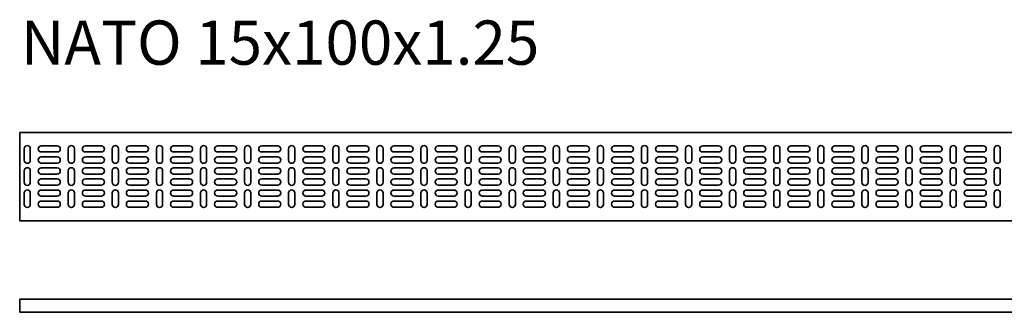
# Model space of a CAD drawing. Units: millimetres. Extents: x 340 to 2561, y 10840 to 11171.
# Drawn here: x 340 to 1455, y 10840 to 11171 of the extents above; entities that cross this region are included whole.
import ezdxf

# ---------------------------------------------------------------- set-up
doc = ezdxf.new("R2010")
doc.units = ezdxf.units.MM
doc.layers.add('Symbols(DIN)', color=7, linetype='Continuous', lineweight=18)
doc.layers.add('Visible Edges(DIN)', color=7, linetype='Continuous', lineweight=35)
doc.styles.add('vergokan 3 rood', font='isocpeur.ttf')

msp = doc.modelspace()

# ---------------------------------------------------------------- linework, layer by layer
at = {"layer": 'Visible Edges(DIN)'}
for p, q in [((2337.5, 11043.5), (339.5, 11043.5)), ((339.5, 11043.5), (339.5, 11038.5)), ((339.5, 11038.5), (339.5, 10948.5)), ((344.5, 11012), (344.5, 11025)), ((351.5, 11025), (351.5, 11012)), ((364, 11028.3), (382, 11028.3)), ((382, 11021.3), (364, 11021.3)), ((394.5, 11012), (394.5, 11025)), ((401.5, 11025), (401.5, 11012)), ((414, 11028.3), (432, 11028.3)), ((432, 11021.3), (414, 11021.3)), ((444.4, 11012), (444.4, 11025)), ((451.4, 11025), (451.4, 11012)), ((463.9, 11028.3), (481.9, 11028.3)), ((481.9, 11021.3), (463.9, 11021.3)), ((494.4, 11012), (494.4, 11025)), ((501.4, 11025), (501.4, 11012)), ((513.9, 11028.3), (531.9, 11028.3)), ((531.9, 11021.3), (513.9, 11021.3)), ((544.3, 11012), (544.3, 11025)), ((551.3, 11025), (551.3, 11012)), ((563.8, 11028.3), (581.8, 11028.3)), ((581.8, 11021.3), (563.8, 11021.3)), ((594.3, 11012), (594.3, 11025)), ((601.3, 11025), (601.3, 11012)), ((613.8, 11028.3), (631.8, 11028.3)), ((631.8, 11021.3), (613.8, 11021.3)), ((644.2, 11012), (644.2, 11025)), ((651.2, 11025), (651.2, 11012)), ((663.7, 11028.3), (681.7, 11028.3)), ((681.7, 11021.3), (663.7, 11021.3)), ((694.2, 11012), (694.2, 11025)), ((701.2, 11025), (701.2, 11012)), ((713.7, 11028.3), (731.7, 11028.3)), ((731.7, 11021.3), (713.7, 11021.3)), ((744.1, 11012), (744.1, 11025)), ((751.1, 11025), (751.1, 11012)), ((763.6, 11028.3), (781.6, 11028.3)), ((781.6, 11021.3), (763.6, 11021.3)), ((794.1, 11012), (794.1, 11025)), ((801.1, 11025), (801.1, 11012)), ((813.6, 11028.3), (831.6, 11028.3)), ((831.6, 11021.3), (813.6, 11021.3)), ((844, 11012), (844, 11025)), ((851, 11025), (851, 11012)), ((863.5, 11028.3), (881.5, 11028.3)), ((881.5, 11021.3), (863.5, 11021.3)), ((894, 11012), (894, 11025)), ((901, 11025), (901, 11012)), ((913.5, 11028.3), (931.5, 11028.3)), ((931.5, 11021.3), (913.5, 11021.3)), ((943.9, 11012), (943.9, 11025)), ((950.9, 11025), (950.9, 11012)), ((963.4, 11028.3), (981.4, 11028.3)), ((981.4, 11021.3), (963.4, 11021.3)), ((993.9, 11012), (993.9, 11025)), ((1000.9, 11025), (1000.9, 11012)), ((1013.4, 11028.3), (1031.4, 11028.3)), ((1031.4, 11021.3), (1013.4, 11021.3)), ((1043.8, 11012), (1043.8, 11025)), ((1050.8, 11025), (1050.8, 11012)), ((1063.3, 11028.3), (1081.3, 11028.3)), ((1081.3, 11021.3), (1063.3, 11021.3)), ((1093.8, 11012), (1093.8, 11025)), ((1100.8, 11025), (1100.8, 11012)), ((1113.3, 11028.3), (1131.3, 11028.3)), ((1131.3, 11021.3), (1113.3, 11021.3)), ((1143.7, 11012), (1143.7, 11025)), ((1150.7, 11025), (1150.7, 11012)), ((1163.2, 11028.3), (1181.2, 11028.3)), ((1181.2, 11021.3), (1163.2, 11021.3)), ((1193.7, 11012), (1193.7, 11025)), ((1200.7, 11025), (1200.7, 11012)), ((1213.2, 11028.3), (1231.2, 11028.3)), ((1231.2, 11021.3), (1213.2, 11021.3)), ((1243.6, 11012), (1243.6, 11025)), ((1250.6, 11025), (1250.6, 11012)), ((1263.1, 11028.3), (1281.1, 11028.3)), ((1281.1, 11021.3), (1263.1, 11021.3)), ((1293.6, 11012), (1293.6, 11025)), ((1300.6, 11025), (1300.6, 11012)), ((1313.1, 11028.3), (1331.1, 11028.3)), ((1331.1, 11021.3), (1313.1, 11021.3)), ((1343.5, 11012), (1343.5, 11025)), ((1350.5, 11025), (1350.5, 11012)), ((1363, 11028.3), (1381, 11028.3)), ((1381, 11021.3), (1363, 11021.3)), ((1393.5, 11012), (1393.5, 11025)), ((1400.5, 11025), (1400.5, 11012)), ((1413, 11028.3), (1431, 11028.3)), ((1431, 11021.3), (1413, 11021.3)), ((1443.4, 11012), (1443.4, 11025)), ((1450.4, 11025), (1450.4, 11012)), ((364, 11015.8), (382, 11015.8)), ((414, 11015.8), (432, 11015.8)), ((463.9, 11015.8), (481.9, 11015.8)), ((513.9, 11015.8), (531.9, 11015.8)), ((563.8, 11015.8), (581.8, 11015.8)), ((613.8, 11015.8), (631.8, 11015.8)), ((663.7, 11015.8), (681.7, 11015.8)), ((713.7, 11015.8), (731.7, 11015.8)), ((763.6, 11015.8), (781.6, 11015.8)), ((813.6, 11015.8), (831.6, 11015.8)), ((863.5, 11015.8), (881.5, 11015.8)), ((913.5, 11015.8), (931.5, 11015.8)), ((963.4, 11015.8), (981.4, 11015.8)), ((1013.4, 11015.8), (1031.4, 11015.8)), ((1063.3, 11015.8), (1081.3, 11015.8)), ((1113.3, 11015.8), (1131.3, 11015.8)), ((1163.2, 11015.8), (1181.2, 11015.8)), ((1213.2, 11015.8), (1231.2, 11015.8)), ((1263.1, 11015.8), (1281.1, 11015.8)), ((1313.1, 11015.8), (1331.1, 11015.8)), ((1363, 11015.8), (1381, 11015.8)), ((1413, 11015.8), (1431, 11015.8)), ((344.5, 10987), (344.5, 11000)), ((351.5, 11000), (351.5, 10987)), ((382, 11008.8), (364, 11008.8)), ((364, 11003.3), (382, 11003.3)), ((394.5, 10987), (394.5, 11000)), ((401.5, 11000), (401.5, 10987)), ((432, 11008.8), (414, 11008.8)), ((414, 11003.3), (432, 11003.3)), ((444.4, 10987), (444.4, 11000)), ((451.4, 11000), (451.4, 10987)), ((481.9, 11008.8), (463.9, 11008.8)), ((463.9, 11003.3), (481.9, 11003.3)), ((494.4, 10987), (494.4, 11000)), ((501.4, 11000), (501.4, 10987)), ((531.9, 11008.8), (513.9, 11008.8)), ((513.9, 11003.3), (531.9, 11003.3)), ((544.3, 10987), (544.3, 11000)), ((551.3, 11000), (551.3, 10987)), ((581.8, 11008.8), (563.8, 11008.8)), ((563.8, 11003.3), (581.8, 11003.3)), ((594.3, 10987), (594.3, 11000)), ((601.3, 11000), (601.3, 10987)), ((631.8, 11008.8), (613.8, 11008.8)), ((613.8, 11003.3), (631.8, 11003.3)), ((644.2, 10987), (644.2, 11000)), ((651.2, 11000), (651.2, 10987)), ((681.7, 11008.8), (663.7, 11008.8)), ((663.7, 11003.3), (681.7, 11003.3)), ((694.2, 10987), (694.2, 11000)), ((701.2, 11000), (701.2, 10987)), ((731.7, 11008.8), (713.7, 11008.8)), ((713.7, 11003.3), (731.7, 11003.3)), ((744.1, 10987), (744.1, 11000)), ((751.1, 11000), (751.1, 10987)), ((781.6, 11008.8), (763.6, 11008.8)), ((763.6, 11003.3), (781.6, 11003.3)), ((794.1, 10987), (794.1, 11000)), ((801.1, 11000), (801.1, 10987)), ((831.6, 11008.8), (813.6, 11008.8)), ((813.6, 11003.3), (831.6, 11003.3)), ((844, 10987), (844, 11000)), ((851, 11000), (851, 10987)), ((881.5, 11008.8), (863.5, 11008.8)), ((863.5, 11003.3), (881.5, 11003.3)), ((894, 10987), (894, 11000)), ((901, 11000), (901, 10987)), ((931.5, 11008.8), (913.5, 11008.8)), ((913.5, 11003.3), (931.5, 11003.3)), ((943.9, 10987), (943.9, 11000)), ((950.9, 11000), (950.9, 10987)), ((981.4, 11008.8), (963.4, 11008.8)), ((963.4, 11003.3), (981.4, 11003.3)), ((993.9, 10987), (993.9, 11000)), ((1000.9, 11000), (1000.9, 10987)), ((1031.4, 11008.8), (1013.4, 11008.8)), ((1013.4, 11003.3), (1031.4, 11003.3)), ((1043.8, 10987), (1043.8, 11000)), ((1050.8, 11000), (1050.8, 10987)), ((1081.3, 11008.8), (1063.3, 11008.8)), ((1063.3, 11003.3), (1081.3, 11003.3)), ((1093.8, 10987), (1093.8, 11000)), ((1100.8, 11000), (1100.8, 10987)), ((1131.3, 11008.8), (1113.3, 11008.8)), ((1113.3, 11003.3), (1131.3, 11003.3)), ((1143.7, 10987), (1143.7, 11000)), ((1150.7, 11000), (1150.7, 10987)), ((1181.2, 11008.8), (1163.2, 11008.8)), ((1163.2, 11003.3), (1181.2, 11003.3)), ((1193.7, 10987), (1193.7, 11000)), ((1200.7, 11000), (1200.7, 10987)), ((1231.2, 11008.8), (1213.2, 11008.8)), ((1213.2, 11003.3), (1231.2, 11003.3)), ((1243.6, 10987), (1243.6, 11000)), ((1250.6, 11000), (1250.6, 10987)), ((1281.1, 11008.8), (1263.1, 11008.8)), ((1263.1, 11003.3), (1281.1, 11003.3)), ((1293.6, 10987), (1293.6, 11000)), ((1300.6, 11000), (1300.6, 10987)), ((1331.1, 11008.8), (1313.1, 11008.8)), ((1313.1, 11003.3), (1331.1, 11003.3)), ((1343.5, 10987), (1343.5, 11000)), ((1350.5, 11000), (1350.5, 10987)), ((1381, 11008.8), (1363, 11008.8)), ((1363, 11003.3), (1381, 11003.3)), ((1393.5, 10987), (1393.5, 11000)), ((1400.5, 11000), (1400.5, 10987)), ((1431, 11008.8), (1413, 11008.8)), ((1413, 11003.3), (1431, 11003.3)), ((1443.4, 10987), (1443.4, 11000)), ((1450.4, 11000), (1450.4, 10987)), ((382, 10996.3), (364, 10996.3)), ((364, 10990.8), (382, 10990.8)), ((432, 10996.3), (414, 10996.3)), ((414, 10990.8), (432, 10990.8)), ((481.9, 10996.3), (463.9, 10996.3)), ((463.9, 10990.8), (481.9, 10990.8)), ((531.9, 10996.3), (513.9, 10996.3)), ((513.9, 10990.8), (531.9, 10990.8)), ((581.8, 10996.3), (563.8, 10996.3)), ((563.8, 10990.8), (581.8, 10990.8)), ((631.8, 10996.3), (613.8, 10996.3)), ((613.8, 10990.8), (631.8, 10990.8)), ((681.7, 10996.3), (663.7, 10996.3)), ((663.7, 10990.8), (681.7, 10990.8)), ((731.7, 10996.3), (713.7, 10996.3)), ((713.7, 10990.8), (731.7, 10990.8)), ((781.6, 10996.3), (763.6, 10996.3)), ((763.6, 10990.8), (781.6, 10990.8)), ((831.6, 10996.3), (813.6, 10996.3)), ((813.6, 10990.8), (831.6, 10990.8)), ((881.5, 10996.3), (863.5, 10996.3)), ((863.5, 10990.8), (881.5, 10990.8)), ((931.5, 10996.3), (913.5, 10996.3)), ((913.5, 10990.8), (931.5, 10990.8)), ((981.4, 10996.3), (963.4, 10996.3)), ((963.4, 10990.8), (981.4, 10990.8)), ((1031.4, 10996.3), (1013.4, 10996.3)), ((1013.4, 10990.8), (1031.4, 10990.8)), ((1081.3, 10996.3), (1063.3, 10996.3)), ((1063.3, 10990.8), (1081.3, 10990.8)), ((1131.3, 10996.3), (1113.3, 10996.3)), ((1113.3, 10990.8), (1131.3, 10990.8)), ((1181.2, 10996.3), (1163.2, 10996.3)), ((1163.2, 10990.8), (1181.2, 10990.8)), ((1231.2, 10996.3), (1213.2, 10996.3)), ((1213.2, 10990.8), (1231.2, 10990.8)), ((1281.1, 10996.3), (1263.1, 10996.3)), ((1263.1, 10990.8), (1281.1, 10990.8)), ((1331.1, 10996.3), (1313.1, 10996.3)), ((1313.1, 10990.8), (1331.1, 10990.8)), ((1381, 10996.3), (1363, 10996.3)), ((1363, 10990.8), (1381, 10990.8)), ((1431, 10996.3), (1413, 10996.3)), ((1413, 10990.8), (1431, 10990.8)), ((382, 10983.8), (364, 10983.8)), ((364, 10978.3), (382, 10978.3)), ((432, 10983.8), (414, 10983.8)), ((414, 10978.3), (432, 10978.3)), ((481.9, 10983.8), (463.9, 10983.8)), ((463.9, 10978.3), (481.9, 10978.3)), ((531.9, 10983.8), (513.9, 10983.8)), ((513.9, 10978.3), (531.9, 10978.3)), ((581.8, 10983.8), (563.8, 10983.8)), ((563.8, 10978.3), (581.8, 10978.3)), ((631.8, 10983.8), (613.8, 10983.8)), ((613.8, 10978.3), (631.8, 10978.3)), ((681.7, 10983.8), (663.7, 10983.8)), ((663.7, 10978.3), (681.7, 10978.3)), ((731.7, 10983.8), (713.7, 10983.8)), ((713.7, 10978.3), (731.7, 10978.3)), ((781.6, 10983.8), (763.6, 10983.8)), ((763.6, 10978.3), (781.6, 10978.3)), ((831.6, 10983.8), (813.6, 10983.8)), ((813.6, 10978.3), (831.6, 10978.3)), ((881.5, 10983.8), (863.5, 10983.8)), ((863.5, 10978.3), (881.5, 10978.3)), ((931.5, 10983.8), (913.5, 10983.8)), ((913.5, 10978.3), (931.5, 10978.3)), ((981.4, 10983.8), (963.4, 10983.8)), ((963.4, 10978.3), (981.4, 10978.3)), ((1031.4, 10983.8), (1013.4, 10983.8)), ((1013.4, 10978.3), (1031.4, 10978.3)), ((1081.3, 10983.8), (1063.3, 10983.8)), ((1063.3, 10978.3), (1081.3, 10978.3)), ((1131.3, 10983.8), (1113.3, 10983.8)), ((1113.3, 10978.3), (1131.3, 10978.3)), ((1181.2, 10983.8), (1163.2, 10983.8)), ((1163.2, 10978.3), (1181.2, 10978.3)), ((1231.2, 10983.8), (1213.2, 10983.8)), ((1213.2, 10978.3), (1231.2, 10978.3)), ((1281.1, 10983.8), (1263.1, 10983.8)), ((1263.1, 10978.3), (1281.1, 10978.3)), ((1331.1, 10983.8), (1313.1, 10983.8)), ((1313.1, 10978.3), (1331.1, 10978.3)), ((1381, 10983.8), (1363, 10983.8)), ((1363, 10978.3), (1381, 10978.3)), ((1431, 10983.8), (1413, 10983.8)), ((1413, 10978.3), (1431, 10978.3)), ((344.5, 10962), (344.5, 10975)), ((351.5, 10975), (351.5, 10962)), ((382, 10971.3), (364, 10971.3)), ((364, 10965.8), (382, 10965.8)), ((394.5, 10962), (394.5, 10975)), ((401.5, 10975), (401.5, 10962)), ((432, 10971.3), (414, 10971.3)), ((414, 10965.8), (432, 10965.8)), ((444.4, 10962), (444.4, 10975)), ((451.4, 10975), (451.4, 10962)), ((481.9, 10971.3), (463.9, 10971.3)), ((463.9, 10965.8), (481.9, 10965.8)), ((494.4, 10962), (494.4, 10975)), ((501.4, 10975), (501.4, 10962)), ((531.9, 10971.3), (513.9, 10971.3)), ((513.9, 10965.8), (531.9, 10965.8)), ((544.3, 10962), (544.3, 10975)), ((551.3, 10975), (551.3, 10962)), ((581.8, 10971.3), (563.8, 10971.3)), ((563.8, 10965.8), (581.8, 10965.8)), ((594.3, 10962), (594.3, 10975)), ((601.3, 10975), (601.3, 10962)), ((631.8, 10971.3), (613.8, 10971.3)), ((613.8, 10965.8), (631.8, 10965.8)), ((644.2, 10962), (644.2, 10975)), ((651.2, 10975), (651.2, 10962)), ((681.7, 10971.3), (663.7, 10971.3)), ((663.7, 10965.8), (681.7, 10965.8)), ((694.2, 10962), (694.2, 10975)), ((701.2, 10975), (701.2, 10962)), ((731.7, 10971.3), (713.7, 10971.3)), ((713.7, 10965.8), (731.7, 10965.8)), ((744.1, 10962), (744.1, 10975)), ((751.1, 10975), (751.1, 10962)), ((781.6, 10971.3), (763.6, 10971.3)), ((763.6, 10965.8), (781.6, 10965.8)), ((794.1, 10962), (794.1, 10975)), ((801.1, 10975), (801.1, 10962)), ((831.6, 10971.3), (813.6, 10971.3)), ((813.6, 10965.8), (831.6, 10965.8)), ((844, 10962), (844, 10975)), ((851, 10975), (851, 10962)), ((881.5, 10971.3), (863.5, 10971.3)), ((863.5, 10965.8), (881.5, 10965.8)), ((894, 10962), (894, 10975)), ((901, 10975), (901, 10962)), ((931.5, 10971.3), (913.5, 10971.3)), ((913.5, 10965.8), (931.5, 10965.8)), ((943.9, 10962), (943.9, 10975)), ((950.9, 10975), (950.9, 10962)), ((981.4, 10971.3), (963.4, 10971.3)), ((963.4, 10965.8), (981.4, 10965.8)), ((993.9, 10962), (993.9, 10975)), ((1000.9, 10975), (1000.9, 10962)), ((1031.4, 10971.3), (1013.4, 10971.3)), ((1013.4, 10965.8), (1031.4, 10965.8)), ((1043.8, 10962), (1043.8, 10975)), ((1050.8, 10975), (1050.8, 10962)), ((1081.3, 10971.3), (1063.3, 10971.3)), ((1063.3, 10965.8), (1081.3, 10965.8)), ((1093.8, 10962), (1093.8, 10975)), ((1100.8, 10975), (1100.8, 10962)), ((1131.3, 10971.3), (1113.3, 10971.3)), ((1113.3, 10965.8), (1131.3, 10965.8)), ((1143.7, 10962), (1143.7, 10975)), ((1150.7, 10975), (1150.7, 10962)), ((1181.2, 10971.3), (1163.2, 10971.3)), ((1163.2, 10965.8), (1181.2, 10965.8)), ((1193.7, 10962), (1193.7, 10975)), ((1200.7, 10975), (1200.7, 10962)), ((1231.2, 10971.3), (1213.2, 10971.3)), ((1213.2, 10965.8), (1231.2, 10965.8)), ((1243.6, 10962), (1243.6, 10975)), ((1250.6, 10975), (1250.6, 10962)), ((1281.1, 10971.3), (1263.1, 10971.3)), ((1263.1, 10965.8), (1281.1, 10965.8)), ((1293.6, 10962), (1293.6, 10975)), ((1300.6, 10975), (1300.6, 10962)), ((1331.1, 10971.3), (1313.1, 10971.3)), ((1313.1, 10965.8), (1331.1, 10965.8)), ((1343.5, 10962), (1343.5, 10975)), ((1350.5, 10975), (1350.5, 10962)), ((1381, 10971.3), (1363, 10971.3)), ((1363, 10965.8), (1381, 10965.8)), ((1393.5, 10962), (1393.5, 10975)), ((1400.5, 10975), (1400.5, 10962)), ((1431, 10971.3), (1413, 10971.3)), ((1413, 10965.8), (1431, 10965.8)), ((1443.4, 10962), (1443.4, 10975)), ((1450.4, 10975), (1450.4, 10962)), ((382, 10958.8), (364, 10958.8)), ((432, 10958.8), (414, 10958.8)), ((481.9, 10958.8), (463.9, 10958.8)), ((531.9, 10958.8), (513.9, 10958.8)), ((581.8, 10958.8), (563.8, 10958.8)), ((631.8, 10958.8), (613.8, 10958.8)), ((681.7, 10958.8), (663.7, 10958.8)), ((731.7, 10958.8), (713.7, 10958.8)), ((781.6, 10958.8), (763.6, 10958.8)), ((831.6, 10958.8), (813.6, 10958.8)), ((881.5, 10958.8), (863.5, 10958.8)), ((931.5, 10958.8), (913.5, 10958.8)), ((981.4, 10958.8), (963.4, 10958.8)), ((1031.4, 10958.8), (1013.4, 10958.8)), ((1081.3, 10958.8), (1063.3, 10958.8)), ((1131.3, 10958.8), (1113.3, 10958.8)), ((1181.2, 10958.8), (1163.2, 10958.8)), ((1231.2, 10958.8), (1213.2, 10958.8)), ((1281.1, 10958.8), (1263.1, 10958.8)), ((1331.1, 10958.8), (1313.1, 10958.8)), ((1381, 10958.8), (1363, 10958.8)), ((1431, 10958.8), (1413, 10958.8)), ((339.5, 10943.5), (339.5, 10948.5)), ((339.5, 10943.5), (2337.5, 10943.5)), ((2337.5, 10855), (339.5, 10855)), ((339.5, 10855), (339.5, 10845)), ((339.5, 10845), (339.5, 10840)), ((2337.5, 10840), (339.5, 10840))]:
    msp.add_line(p, q, dxfattribs=at)
for centre, start, end in [((348, 11025), 0, 180), ((364, 11024.8), 90, 270), ((382, 11024.8), 270, 90), ((398, 11025), 0, 180), ((414, 11024.8), 90, 270), ((432, 11024.8), 270, 90), ((447.9, 11025), 0, 180), ((463.9, 11024.8), 90, 270), ((481.9, 11024.8), 270, 90), ((497.9, 11025), 0, 180), ((513.9, 11024.8), 90, 270), ((531.9, 11024.8), 270, 90), ((547.8, 11025), 0, 180), ((563.8, 11024.8), 90, 270), ((581.8, 11024.8), 270, 90), ((597.8, 11025), 0, 180), ((613.8, 11024.8), 90, 270), ((631.8, 11024.8), 270, 90), ((647.7, 11025), 0, 180), ((663.7, 11024.8), 90, 270), ((681.7, 11024.8), 270, 90), ((697.7, 11025), 0, 180), ((713.7, 11024.8), 90, 270), ((731.7, 11024.8), 270, 90), ((747.6, 11025), 0, 180), ((763.6, 11024.8), 90, 270), ((781.6, 11024.8), 270, 90), ((797.6, 11025), 0, 180), ((813.6, 11024.8), 90, 270), ((831.6, 11024.8), 270, 90), ((847.5, 11025), 0, 180), ((863.5, 11024.8), 90, 270), ((881.5, 11024.8), 270, 90), ((897.5, 11025), 0, 180), ((913.5, 11024.8), 90, 270), ((931.5, 11024.8), 270, 90), ((947.4, 11025), 0, 180), ((963.4, 11024.8), 90, 270), ((981.4, 11024.8), 270, 90), ((997.4, 11025), 0, 180), ((1013.4, 11024.8), 90, 270), ((1031.4, 11024.8), 270, 90), ((1047.3, 11025), 0, 180), ((1063.3, 11024.8), 90, 270), ((1081.3, 11024.8), 270, 90), ((1097.3, 11025), 0, 180), ((1113.3, 11024.8), 90, 270), ((1131.3, 11024.8), 270, 90), ((1147.2, 11025), 0, 180), ((1163.2, 11024.8), 90, 270), ((1181.2, 11024.8), 270, 90), ((1197.2, 11025), 0, 180), ((1213.2, 11024.8), 90, 270), ((1231.2, 11024.8), 270, 90), ((1247.1, 11025), 0, 180), ((1263.1, 11024.8), 90, 270), ((1281.1, 11024.8), 270, 90), ((1297.1, 11025), 0, 180), ((1313.1, 11024.8), 90, 270), ((1331.1, 11024.8), 270, 90), ((1347, 11025), 0, 180), ((1363, 11024.8), 90, 270), ((1381, 11024.8), 270, 90), ((1397, 11025), 0, 180), ((1413, 11024.8), 90, 270), ((1431, 11024.8), 270, 90), ((1446.9, 11025), 0, 180), ((348, 11012), 180, 0), ((364, 11012.3), 90, 270), ((382, 11012.3), 270, 90), ((398, 11012), 180, 0), ((414, 11012.3), 90, 270), ((432, 11012.3), 270, 90), ((447.9, 11012), 180, 0), ((463.9, 11012.3), 90, 270), ((481.9, 11012.3), 270, 90), ((497.9, 11012), 180, 0), ((513.9, 11012.3), 90, 270), ((531.9, 11012.3), 270, 90), ((547.8, 11012), 180, 0), ((563.8, 11012.3), 90, 270), ((581.8, 11012.3), 270, 90), ((597.8, 11012), 180, 0), ((613.8, 11012.3), 90, 270), ((631.8, 11012.3), 270, 90), ((647.7, 11012), 180, 0), ((663.7, 11012.3), 90, 270), ((681.7, 11012.3), 270, 90), ((697.7, 11012), 180, 0), ((713.7, 11012.3), 90, 270), ((731.7, 11012.3), 270, 90), ((747.6, 11012), 180, 0), ((763.6, 11012.3), 90, 270), ((781.6, 11012.3), 270, 90), ((797.6, 11012), 180, 0), ((813.6, 11012.3), 90, 270), ((831.6, 11012.3), 270, 90), ((847.5, 11012), 180, 0), ((863.5, 11012.3), 90, 270), ((881.5, 11012.3), 270, 90), ((897.5, 11012), 180, 0), ((913.5, 11012.3), 90, 270), ((931.5, 11012.3), 270, 90), ((947.4, 11012), 180, 0), ((963.4, 11012.3), 90, 270), ((981.4, 11012.3), 270, 90), ((997.4, 11012), 180, 0), ((1013.4, 11012.3), 90, 270), ((1031.4, 11012.3), 270, 90), ((1047.3, 11012), 180, 0), ((1063.3, 11012.3), 90, 270), ((1081.3, 11012.3), 270, 90), ((1097.3, 11012), 180, 0), ((1113.3, 11012.3), 90, 270), ((1131.3, 11012.3), 270, 90), ((1147.2, 11012), 180, 0), ((1163.2, 11012.3), 90, 270), ((1181.2, 11012.3), 270, 90), ((1197.2, 11012), 180, 0), ((1213.2, 11012.3), 90, 270), ((1231.2, 11012.3), 270, 90), ((1247.1, 11012), 180, 0), ((1263.1, 11012.3), 90, 270), ((1281.1, 11012.3), 270, 90), ((1297.1, 11012), 180, 0), ((1313.1, 11012.3), 90, 270), ((1331.1, 11012.3), 270, 90), ((1347, 11012), 180, 0), ((1363, 11012.3), 90, 270), ((1381, 11012.3), 270, 90), ((1397, 11012), 180, 0), ((1413, 11012.3), 90, 270), ((1431, 11012.3), 270, 90), ((1446.9, 11012), 180, 0), ((348, 11000), 0, 180), ((364, 10999.8), 90, 270), ((382, 10999.8), 270, 90), ((398, 11000), 0, 180), ((414, 10999.8), 90, 270), ((432, 10999.8), 270, 90), ((447.9, 11000), 0, 180), ((463.9, 10999.8), 90, 270), ((481.9, 10999.8), 270, 90), ((497.9, 11000), 0, 180), ((513.9, 10999.8), 90, 270), ((531.9, 10999.8), 270, 90), ((547.8, 11000), 0, 180), ((563.8, 10999.8), 90, 270), ((581.8, 10999.8), 270, 90), ((597.8, 11000), 0, 180), ((613.8, 10999.8), 90, 270), ((631.8, 10999.8), 270, 90), ((647.7, 11000), 0, 180), ((663.7, 10999.8), 90, 270), ((681.7, 10999.8), 270, 90), ((697.7, 11000), 0, 180), ((713.7, 10999.8), 90, 270), ((731.7, 10999.8), 270, 90), ((747.6, 11000), 0, 180), ((763.6, 10999.8), 90, 270), ((781.6, 10999.8), 270, 90), ((797.6, 11000), 0, 180), ((813.6, 10999.8), 90, 270), ((831.6, 10999.8), 270, 90), ((847.5, 11000), 0, 180), ((863.5, 10999.8), 90, 270), ((881.5, 10999.8), 270, 90), ((897.5, 11000), 0, 180), ((913.5, 10999.8), 90, 270), ((931.5, 10999.8), 270, 90), ((947.4, 11000), 0, 180), ((963.4, 10999.8), 90, 270), ((981.4, 10999.8), 270, 90), ((997.4, 11000), 0, 180), ((1013.4, 10999.8), 90, 270), ((1031.4, 10999.8), 270, 90), ((1047.3, 11000), 0, 180), ((1063.3, 10999.8), 90, 270), ((1081.3, 10999.8), 270, 90), ((1097.3, 11000), 0, 180), ((1113.3, 10999.8), 90, 270), ((1131.3, 10999.8), 270, 90), ((1147.2, 11000), 0, 180), ((1163.2, 10999.8), 90, 270), ((1181.2, 10999.8), 270, 90), ((1197.2, 11000), 0, 180), ((1213.2, 10999.8), 90, 270), ((1231.2, 10999.8), 270, 90), ((1247.1, 11000), 0, 180), ((1263.1, 10999.8), 90, 270), ((1281.1, 10999.8), 270, 90), ((1297.1, 11000), 0, 180), ((1313.1, 10999.8), 90, 270), ((1331.1, 10999.8), 270, 90), ((1347, 11000), 0, 180), ((1363, 10999.8), 90, 270), ((1381, 10999.8), 270, 90), ((1397, 11000), 0, 180), ((1413, 10999.8), 90, 270), ((1431, 10999.8), 270, 90), ((1446.9, 11000), 0, 180), ((348, 10987), 180, 0), ((364, 10987.3), 90, 270), ((382, 10987.3), 270, 90), ((398, 10987), 180, 0), ((414, 10987.3), 90, 270), ((432, 10987.3), 270, 90), ((447.9, 10987), 180, 0), ((463.9, 10987.3), 90, 270), ((481.9, 10987.3), 270, 90), ((497.9, 10987), 180, 0), ((513.9, 10987.3), 90, 270), ((531.9, 10987.3), 270, 90), ((547.8, 10987), 180, 0), ((563.8, 10987.3), 90, 270), ((581.8, 10987.3), 270, 90), ((597.8, 10987), 180, 0), ((613.8, 10987.3), 90, 270), ((631.8, 10987.3), 270, 90), ((647.7, 10987), 180, 0), ((663.7, 10987.3), 90, 270), ((681.7, 10987.3), 270, 90), ((697.7, 10987), 180, 0), ((713.7, 10987.3), 90, 270), ((731.7, 10987.3), 270, 90), ((747.6, 10987), 180, 0), ((763.6, 10987.3), 90, 270), ((781.6, 10987.3), 270, 90), ((797.6, 10987), 180, 0), ((813.6, 10987.3), 90, 270), ((831.6, 10987.3), 270, 90), ((847.5, 10987), 180, 0), ((863.5, 10987.3), 90, 270), ((881.5, 10987.3), 270, 90), ((897.5, 10987), 180, 0), ((913.5, 10987.3), 90, 270), ((931.5, 10987.3), 270, 90), ((947.4, 10987), 180, 0), ((963.4, 10987.3), 90, 270), ((981.4, 10987.3), 270, 90), ((997.4, 10987), 180, 0), ((1013.4, 10987.3), 90, 270), ((1031.4, 10987.3), 270, 90), ((1047.3, 10987), 180, 0), ((1063.3, 10987.3), 90, 270), ((1081.3, 10987.3), 270, 90), ((1097.3, 10987), 180, 0), ((1113.3, 10987.3), 90, 270), ((1131.3, 10987.3), 270, 90), ((1147.2, 10987), 180, 0), ((1163.2, 10987.3), 90, 270), ((1181.2, 10987.3), 270, 90), ((1197.2, 10987), 180, 0), ((1213.2, 10987.3), 90, 270), ((1231.2, 10987.3), 270, 90), ((1247.1, 10987), 180, 0), ((1263.1, 10987.3), 90, 270), ((1281.1, 10987.3), 270, 90), ((1297.1, 10987), 180, 0), ((1313.1, 10987.3), 90, 270), ((1331.1, 10987.3), 270, 90), ((1347, 10987), 180, 0), ((1363, 10987.3), 90, 270), ((1381, 10987.3), 270, 90), ((1397, 10987), 180, 0), ((1413, 10987.3), 90, 270), ((1431, 10987.3), 270, 90), ((1446.9, 10987), 180, 0), ((348, 10975), 0, 180), ((364, 10974.8), 90, 270), ((382, 10974.8), 270, 90), ((398, 10975), 0, 180), ((414, 10974.8), 90, 270), ((432, 10974.8), 270, 90), ((447.9, 10975), 0, 180), ((463.9, 10974.8), 90, 270), ((481.9, 10974.8), 270, 90), ((497.9, 10975), 0, 180), ((513.9, 10974.8), 90, 270), ((531.9, 10974.8), 270, 90), ((547.8, 10975), 0, 180), ((563.8, 10974.8), 90, 270), ((581.8, 10974.8), 270, 90), ((597.8, 10975), 0, 180), ((613.8, 10974.8), 90, 270), ((631.8, 10974.8), 270, 90), ((647.7, 10975), 0, 180), ((663.7, 10974.8), 90, 270), ((681.7, 10974.8), 270, 90), ((697.7, 10975), 0, 180), ((713.7, 10974.8), 90, 270), ((731.7, 10974.8), 270, 90), ((747.6, 10975), 0, 180), ((763.6, 10974.8), 90, 270), ((781.6, 10974.8), 270, 90), ((797.6, 10975), 0, 180), ((813.6, 10974.8), 90, 270), ((831.6, 10974.8), 270, 90), ((847.5, 10975), 0, 180), ((863.5, 10974.8), 90, 270), ((881.5, 10974.8), 270, 90), ((897.5, 10975), 0, 180), ((913.5, 10974.8), 90, 270), ((931.5, 10974.8), 270, 90), ((947.4, 10975), 0, 180), ((963.4, 10974.8), 90, 270), ((981.4, 10974.8), 270, 90), ((997.4, 10975), 0, 180), ((1013.4, 10974.8), 90, 270), ((1031.4, 10974.8), 270, 90), ((1047.3, 10975), 0, 180), ((1063.3, 10974.8), 90, 270), ((1081.3, 10974.8), 270, 90), ((1097.3, 10975), 0, 180), ((1113.3, 10974.8), 90, 270), ((1131.3, 10974.8), 270, 90), ((1147.2, 10975), 0, 180), ((1163.2, 10974.8), 90, 270), ((1181.2, 10974.8), 270, 90), ((1197.2, 10975), 0, 180), ((1213.2, 10974.8), 90, 270), ((1231.2, 10974.8), 270, 90), ((1247.1, 10975), 0, 180), ((1263.1, 10974.8), 90, 270), ((1281.1, 10974.8), 270, 90), ((1297.1, 10975), 0, 180), ((1313.1, 10974.8), 90, 270), ((1331.1, 10974.8), 270, 90), ((1347, 10975), 0, 180), ((1363, 10974.8), 90, 270), ((1381, 10974.8), 270, 90), ((1397, 10975), 0, 180), ((1413, 10974.8), 90, 270), ((1431, 10974.8), 270, 90), ((1446.9, 10975), 0, 180), ((364, 10962.3), 90, 270), ((382, 10962.3), 270, 90), ((414, 10962.3), 90, 270), ((432, 10962.3), 270, 90), ((463.9, 10962.3), 90, 270), ((481.9, 10962.3), 270, 90), ((513.9, 10962.3), 90, 270), ((531.9, 10962.3), 270, 90), ((563.8, 10962.3), 90, 270), ((581.8, 10962.3), 270, 90), ((613.8, 10962.3), 90, 270), ((631.8, 10962.3), 270, 90), ((663.7, 10962.3), 90, 270), ((681.7, 10962.3), 270, 90), ((713.7, 10962.3), 90, 270), ((731.7, 10962.3), 270, 90), ((763.6, 10962.3), 90, 270), ((781.6, 10962.3), 270, 90), ((813.6, 10962.3), 90, 270), ((831.6, 10962.3), 270, 90), ((863.5, 10962.3), 90, 270), ((881.5, 10962.3), 270, 90), ((913.5, 10962.3), 90, 270), ((931.5, 10962.3), 270, 90), ((963.4, 10962.3), 90, 270), ((981.4, 10962.3), 270, 90), ((1013.4, 10962.3), 90, 270), ((1031.4, 10962.3), 270, 90), ((1063.3, 10962.3), 90, 270), ((1081.3, 10962.3), 270, 90), ((1113.3, 10962.3), 90, 270), ((1131.3, 10962.3), 270, 90), ((1163.2, 10962.3), 90, 270), ((1181.2, 10962.3), 270, 90), ((1213.2, 10962.3), 90, 270), ((1231.2, 10962.3), 270, 90), ((1263.1, 10962.3), 90, 270), ((1281.1, 10962.3), 270, 90), ((1313.1, 10962.3), 90, 270), ((1331.1, 10962.3), 270, 90), ((1363, 10962.3), 90, 270), ((1381, 10962.3), 270, 90), ((1413, 10962.3), 90, 270), ((1431, 10962.3), 270, 90), ((348, 10962), 180, 0), ((398, 10962), 180, 0), ((447.9, 10962), 180, 0), ((497.9, 10962), 180, 0), ((547.8, 10962), 180, 0), ((597.8, 10962), 180, 0), ((647.7, 10962), 180, 0), ((697.7, 10962), 180, 0), ((747.6, 10962), 180, 0), ((797.6, 10962), 180, 0), ((847.5, 10962), 180, 0), ((897.5, 10962), 180, 0), ((947.4, 10962), 180, 0), ((997.4, 10962), 180, 0), ((1047.3, 10962), 180, 0), ((1097.3, 10962), 180, 0), ((1147.2, 10962), 180, 0), ((1197.2, 10962), 180, 0), ((1247.1, 10962), 180, 0), ((1297.1, 10962), 180, 0), ((1347, 10962), 180, 0), ((1397, 10962), 180, 0), ((1446.9, 10962), 180, 0)]:
    msp.add_arc(centre, 3.5, start, end, dxfattribs=at)

# ---------------------------------------------------------------- texts
at = {"layer": 'Symbols(DIN)', "color": 1, "true_color": 0xff0000, "insert": (340.8, 11170), "char_height": 50, "width": 594.847, "attachment_point": 1, "style": 'vergokan 3 rood'}
msp.add_mtext('{\\fISOCPEUR|b0|i0;\\H50.0000;NATO 15x100x1.25}', dxfattribs=at)

doc.saveas('drawing.dxf')
